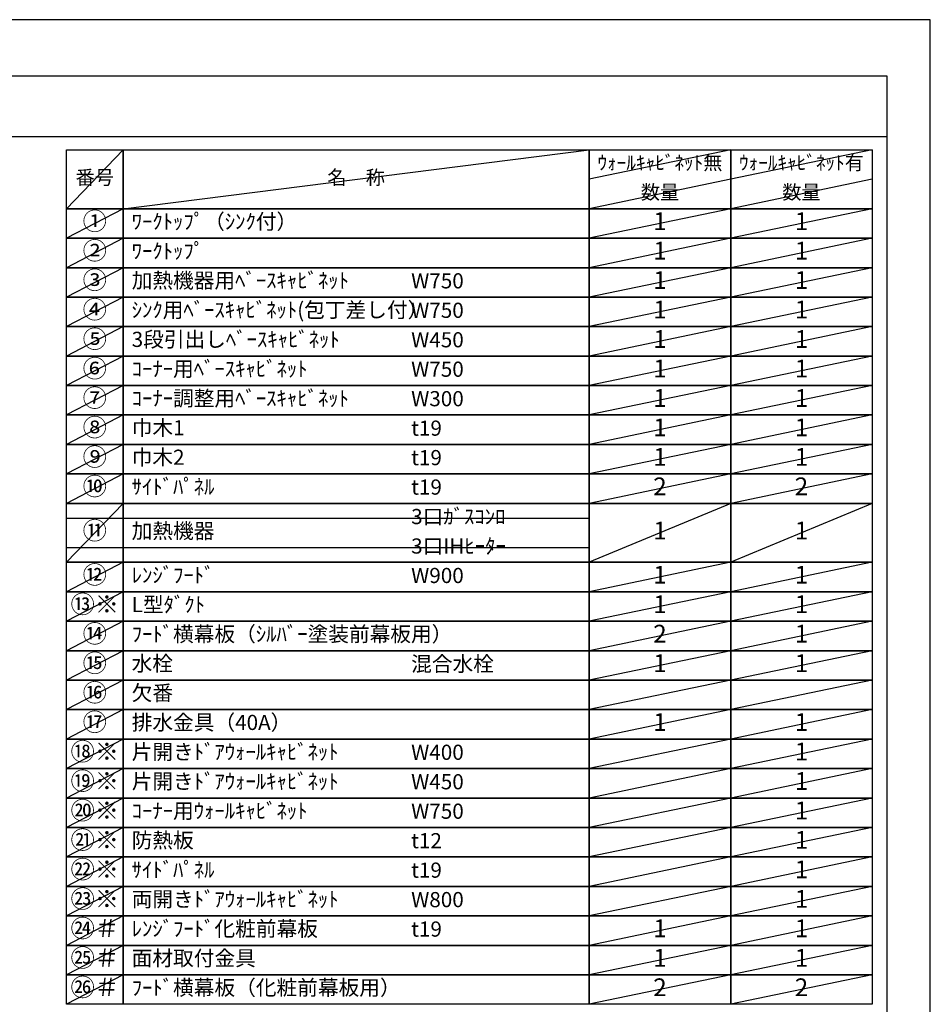
# Model space of a CAD drawing. Extents: x 0 to 26473, y -33085 to -24215.
# Drawn here: x 9070 to 12474, y -27921 to -24240 of the extents above; entities that cross this region are included whole.
import ezdxf

# ---------------------------------------------------------------- set-up
doc = ezdxf.new("R2010")
doc.units = 0
doc.header["$LTSCALE"] = 50
doc.header["$MEASUREMENT"] = 0
doc.layers.get('DEFPOINTS').update_dxf_attribs({"color": 146, "linetype": 'CONTINUOUS'})
doc.layers.add('160-文字', color=254, linetype='CONTINUOUS')
doc.layers.add('190-図面外枠', color=5, linetype='CONTINUOUS')
doc.styles.add('KH001', font='txt')

# ---------------------------------------------------------------- blocks, each defined once
blk = doc.blocks.new('A$C5D946DDC')
at = {"layer": '190-図面外枠'}
for p, q in [((271, 14349.3), (20519, 14349.3)), ((20519, 14349.3), (20519, 350.7))]:
    blk.add_line(p, q, dxfattribs=at)
at = {"layer": 'DEFPOINTS'}
blk.add_lwpolyline([(0, 0), (20790, 0), (20790, 14700), (0, 14700)], close=True, dxfattribs=at)

msp = doc.modelspace()

# ---------------------------------------------------------------- linework, layer by layer
at = {"layer": '160-文字', "color": 6}
for points in [[(9244.95, -24726.44), (9456.13, -24726.44), (9456.13, -24946.76), (9244.95, -24946.76)], [(9456.13, -24726.44), (11199, -24726.44), (11199, -24946.76), (9456.13, -24946.76)], [(11199, -24726.44), (11727.88, -24726.44), (11727.88, -24946.76), (11199, -24946.76)], [(11727.88, -24726.44), (12256.76, -24726.44), (12256.76, -24946.76), (11727.88, -24946.76)], [(9244.95, -24946.76), (9456.13, -24946.76), (9456.13, -25056.92), (9244.95, -25056.92)], [(9456.13, -24946.76), (11199, -24946.76), (11199, -25056.92), (9456.13, -25056.92)], [(11199, -24946.76), (11727.88, -24946.76), (11727.88, -25056.92), (11199, -25056.92)], [(11727.88, -24946.76), (12256.76, -24946.76), (12256.76, -25056.92), (11727.88, -25056.92)], [(9244.95, -25056.92), (9456.13, -25056.92), (9456.13, -25167.08), (9244.95, -25167.08)], [(9456.13, -25056.92), (11199, -25056.92), (11199, -25167.08), (9456.13, -25167.08)], [(11199, -25056.92), (11727.88, -25056.92), (11727.88, -25167.08), (11199, -25167.08)], [(11727.88, -25056.92), (12256.76, -25056.92), (12256.76, -25167.08), (11727.88, -25167.08)], [(9244.95, -25167.08), (9456.13, -25167.08), (9456.13, -25277.24), (9244.95, -25277.24)], [(9456.13, -25167.08), (11199, -25167.08), (11199, -25277.24), (9456.13, -25277.24)], [(11199, -25167.08), (11727.88, -25167.08), (11727.88, -25277.24), (11199, -25277.24)], [(11727.88, -25167.08), (12256.76, -25167.08), (12256.76, -25277.24), (11727.88, -25277.24)], [(9244.95, -25277.24), (9456.13, -25277.24), (9456.13, -25387.4), (9244.95, -25387.4)], [(9456.13, -25277.24), (11199, -25277.24), (11199, -25387.4), (9456.13, -25387.4)], [(11199, -25277.24), (11727.88, -25277.24), (11727.88, -25387.4), (11199, -25387.4)], [(11727.88, -25277.24), (12256.76, -25277.24), (12256.76, -25387.4), (11727.88, -25387.4)], [(9244.95, -25387.4), (9456.13, -25387.4), (9456.13, -25497.56), (9244.95, -25497.56)], [(9456.13, -25387.4), (11199, -25387.4), (11199, -25497.56), (9456.13, -25497.56)], [(11199, -25387.4), (11727.88, -25387.4), (11727.88, -25497.56), (11199, -25497.56)], [(11727.88, -25387.4), (12256.76, -25387.4), (12256.76, -25497.56), (11727.88, -25497.56)], [(9244.95, -25497.56), (9456.13, -25497.56), (9456.13, -25607.72), (9244.95, -25607.72)], [(9456.13, -25497.56), (11199, -25497.56), (11199, -25607.72), (9456.13, -25607.72)], [(11199, -25497.56), (11727.88, -25497.56), (11727.88, -25607.72), (11199, -25607.72)], [(11727.88, -25497.56), (12256.76, -25497.56), (12256.76, -25607.72), (11727.88, -25607.72)], [(9244.95, -25607.72), (9456.13, -25607.72), (9456.13, -25717.88), (9244.95, -25717.88)], [(9456.13, -25607.72), (11199, -25607.72), (11199, -25717.88), (9456.13, -25717.88)], [(11199, -25607.72), (11727.88, -25607.72), (11727.88, -25717.88), (11199, -25717.88)], [(11727.88, -25607.72), (12256.76, -25607.72), (12256.76, -25717.88), (11727.88, -25717.88)], [(9244.95, -25717.88), (9456.13, -25717.88), (9456.13, -25828.04), (9244.95, -25828.04)], [(9456.13, -25717.88), (11199, -25717.88), (11199, -25828.04), (9456.13, -25828.04)], [(11199, -25717.88), (11727.88, -25717.88), (11727.88, -25828.04), (11199, -25828.04)], [(11727.88, -25717.88), (12256.76, -25717.88), (12256.76, -25828.04), (11727.88, -25828.04)], [(9244.95, -25828.04), (9456.13, -25828.04), (9456.13, -25938.2), (9244.95, -25938.2)], [(9456.13, -25828.04), (11199, -25828.04), (11199, -25938.2), (9456.13, -25938.2)], [(11199, -25828.04), (11727.88, -25828.04), (11727.88, -25938.2), (11199, -25938.2)], [(11727.88, -25828.04), (12256.76, -25828.04), (12256.76, -25938.2), (11727.88, -25938.2)], [(9244.95, -25938.2), (9456.13, -25938.2), (9456.13, -26048.36), (9244.95, -26048.36)], [(9456.13, -25938.2), (11199, -25938.2), (11199, -26048.36), (9456.13, -26048.36)], [(11199, -25938.2), (11727.88, -25938.2), (11727.88, -26048.36), (11199, -26048.36)], [(11727.88, -25938.2), (12256.76, -25938.2), (12256.76, -26048.36), (11727.88, -26048.36)], [(9244.95, -26048.36), (9456.13, -26048.36), (9456.13, -26268.68), (9244.95, -26268.68)], [(9456.13, -26048.36), (11199, -26048.36), (11199, -26268.68), (9456.13, -26268.68)], [(11199, -26048.36), (11727.88, -26048.36), (11727.88, -26268.68), (11199, -26268.68)], [(11727.88, -26048.36), (12256.76, -26048.36), (12256.76, -26268.68), (11727.88, -26268.68)], [(9244.95, -26268.68), (9456.13, -26268.68), (9456.13, -26378.84), (9244.95, -26378.84)], [(9456.13, -26268.68), (11199, -26268.68), (11199, -26378.84), (9456.13, -26378.84)], [(11199, -26268.68), (11727.88, -26268.68), (11727.88, -26378.84), (11199, -26378.84)], [(11727.88, -26268.68), (12256.76, -26268.68), (12256.76, -26378.84), (11727.88, -26378.84)], [(9244.95, -26378.84), (9456.13, -26378.84), (9456.13, -26489), (9244.95, -26489)], [(9456.13, -26378.84), (11199, -26378.84), (11199, -26489), (9456.13, -26489)], [(11199, -26378.84), (11727.88, -26378.84), (11727.88, -26489), (11199, -26489)], [(11727.88, -26378.84), (12256.76, -26378.84), (12256.76, -26489), (11727.88, -26489)], [(9244.95, -26489), (9456.13, -26489), (9456.13, -26599.16), (9244.95, -26599.16)], [(9456.13, -26489), (11199, -26489), (11199, -26599.16), (9456.13, -26599.16)], [(11199, -26489), (11727.88, -26489), (11727.88, -26599.16), (11199, -26599.16)], [(11727.88, -26489), (12256.76, -26489), (12256.76, -26599.16), (11727.88, -26599.16)], [(9244.95, -26599.16), (9456.13, -26599.16), (9456.13, -26709.32), (9244.95, -26709.32)], [(9456.13, -26599.16), (11199, -26599.16), (11199, -26709.32), (9456.13, -26709.32)], [(11199, -26599.16), (11727.88, -26599.16), (11727.88, -26709.32), (11199, -26709.32)], [(11727.88, -26599.16), (12256.76, -26599.16), (12256.76, -26709.32), (11727.88, -26709.32)], [(9244.95, -26709.32), (9456.13, -26709.32), (9456.13, -26819.48), (9244.95, -26819.48)], [(9456.13, -26709.32), (11199, -26709.32), (11199, -26819.48), (9456.13, -26819.48)], [(11199, -26709.32), (11727.88, -26709.32), (11727.88, -26819.48), (11199, -26819.48)], [(11727.88, -26709.32), (12256.76, -26709.32), (12256.76, -26819.48), (11727.88, -26819.48)], [(9244.95, -26819.48), (9456.13, -26819.48), (9456.13, -26929.64), (9244.95, -26929.64)], [(9456.13, -26819.48), (11199, -26819.48), (11199, -26929.64), (9456.13, -26929.64)], [(11199, -26819.48), (11727.88, -26819.48), (11727.88, -26929.64), (11199, -26929.64)], [(11727.88, -26819.48), (12256.76, -26819.48), (12256.76, -26929.64), (11727.88, -26929.64)], [(9244.95, -26929.64), (9456.13, -26929.64), (9456.13, -27039.8), (9244.95, -27039.8)], [(9456.13, -26929.64), (11199, -26929.64), (11199, -27039.8), (9456.13, -27039.8)], [(11199, -26929.64), (11727.88, -26929.64), (11727.88, -27039.8), (11199, -27039.8)], [(11727.88, -26929.64), (12256.76, -26929.64), (12256.76, -27039.8), (11727.88, -27039.8)], [(9244.95, -27039.8), (9456.13, -27039.8), (9456.13, -27149.96), (9244.95, -27149.96)], [(9456.13, -27039.8), (11199, -27039.8), (11199, -27149.96), (9456.13, -27149.96)], [(11199, -27039.8), (11727.88, -27039.8), (11727.88, -27149.96), (11199, -27149.96)], [(11727.88, -27039.8), (12256.76, -27039.8), (12256.76, -27149.96), (11727.88, -27149.96)], [(9244.95, -27149.96), (9456.13, -27149.96), (9456.13, -27260.12), (9244.95, -27260.12)], [(9456.13, -27149.96), (11199, -27149.96), (11199, -27260.12), (9456.13, -27260.12)], [(11199, -27149.96), (11727.88, -27149.96), (11727.88, -27260.12), (11199, -27260.12)], [(11727.88, -27149.96), (12256.76, -27149.96), (12256.76, -27260.12), (11727.88, -27260.12)], [(9244.95, -27260.12), (9456.13, -27260.12), (9456.13, -27370.28), (9244.95, -27370.28)], [(9456.13, -27260.12), (11199, -27260.12), (11199, -27370.28), (9456.13, -27370.28)], [(11199, -27260.12), (11727.88, -27260.12), (11727.88, -27370.28), (11199, -27370.28)], [(11727.88, -27260.12), (12256.76, -27260.12), (12256.76, -27370.28), (11727.88, -27370.28)], [(9244.95, -27370.28), (9456.13, -27370.28), (9456.13, -27480.44), (9244.95, -27480.44)], [(9456.13, -27370.28), (11199, -27370.28), (11199, -27480.44), (9456.13, -27480.44)], [(11199, -27370.28), (11727.88, -27370.28), (11727.88, -27480.44), (11199, -27480.44)], [(11727.88, -27370.28), (12256.76, -27370.28), (12256.76, -27480.44), (11727.88, -27480.44)], [(9244.95, -27480.44), (9456.13, -27480.44), (9456.13, -27590.6), (9244.95, -27590.6)], [(9456.13, -27480.44), (11199, -27480.44), (11199, -27590.6), (9456.13, -27590.6)], [(11199, -27480.44), (11727.88, -27480.44), (11727.88, -27590.6), (11199, -27590.6)], [(11727.88, -27480.44), (12256.76, -27480.44), (12256.76, -27590.6), (11727.88, -27590.6)], [(9244.95, -27590.6), (9456.13, -27590.6), (9456.13, -27700.76), (9244.95, -27700.76)], [(9456.13, -27590.6), (11199, -27590.6), (11199, -27700.76), (9456.13, -27700.76)], [(11199, -27590.6), (11727.88, -27590.6), (11727.88, -27700.76), (11199, -27700.76)], [(11727.88, -27590.6), (12256.76, -27590.6), (12256.76, -27700.76), (11727.88, -27700.76)], [(9244.95, -27700.76), (9456.13, -27700.76), (9456.13, -27810.92), (9244.95, -27810.92)], [(9456.13, -27700.76), (11199, -27700.76), (11199, -27810.92), (9456.13, -27810.92)], [(11199, -27700.76), (11727.88, -27700.76), (11727.88, -27810.92), (11199, -27810.92)], [(11727.88, -27700.76), (12256.76, -27700.76), (12256.76, -27810.92), (11727.88, -27810.92)], [(9244.95, -27810.92), (9456.13, -27810.92), (9456.13, -27921.08), (9244.95, -27921.08)], [(9456.13, -27810.92), (11199, -27810.92), (11199, -27921.08), (9456.13, -27921.08)], [(11199, -27810.92), (11727.88, -27810.92), (11727.88, -27921.08), (11199, -27921.08)], [(11727.88, -27810.92), (12256.76, -27810.92), (12256.76, -27921.08), (11727.88, -27921.08)]]:
    msp.add_lwpolyline(points, close=True, dxfattribs=at)
at = {"layer": '190-図面外枠'}
msp.add_lwpolyline([(162.58, -24676.44), (12311.4, -24676.44)], dxfattribs=at)
at = {"layer": 'DEFPOINTS'}
for p, q in [((9456.13, -24726.44), (9244.95, -24946.76)), ((9456.13, -24946.76), (11199, -24726.44)), ((11727.88, -24726.44), (11199, -24836.6)), ((12256.76, -24726.44), (11727.88, -24836.6)), ((11727.88, -24836.6), (11199, -24946.76)), ((12256.76, -24836.6), (11727.88, -24946.76)), ((9244.95, -24946.76), (11199, -24946.76)), ((9456.13, -24946.76), (9244.95, -25056.92)), ((11727.88, -24946.76), (11199, -25056.92)), ((12256.76, -24946.76), (11727.88, -25056.92)), ((9244.95, -25056.92), (11199, -25056.92)), ((9456.13, -25056.92), (9244.95, -25167.08)), ((11727.88, -25056.92), (11199, -25167.08)), ((12256.76, -25056.92), (11727.88, -25167.08)), ((9456.13, -25167.08), (9244.95, -25277.24)), ((11727.88, -25167.08), (11199, -25277.24)), ((12256.76, -25167.08), (11727.88, -25277.24)), ((9456.13, -25277.24), (9244.95, -25387.4)), ((11727.88, -25277.24), (11199, -25387.4)), ((12256.76, -25277.24), (11727.88, -25387.4)), ((9456.13, -25387.4), (9244.95, -25497.56)), ((11727.88, -25387.4), (11199, -25497.56)), ((12256.76, -25387.4), (11727.88, -25497.56)), ((9456.13, -25497.56), (9244.95, -25607.72)), ((11727.88, -25497.56), (11199, -25607.72)), ((12256.76, -25497.56), (11727.88, -25607.72)), ((9456.13, -25607.72), (9244.95, -25717.88)), ((11727.88, -25607.72), (11199, -25717.88)), ((12256.76, -25607.72), (11727.88, -25717.88)), ((9456.13, -25717.88), (9244.95, -25828.04)), ((11727.88, -25717.88), (11199, -25828.04)), ((12256.76, -25717.88), (11727.88, -25828.04)), ((9456.13, -25828.04), (9244.95, -25938.2)), ((11727.88, -25828.04), (11199, -25938.2)), ((12256.76, -25828.04), (11727.88, -25938.2)), ((9456.13, -25938.2), (9244.95, -26048.36)), ((11727.88, -25938.2), (11199, -26048.36)), ((12256.76, -25938.2), (11727.88, -26048.36)), ((9456.13, -26048.36), (9244.95, -26268.68)), ((11727.88, -26048.36), (11199, -26268.68)), ((12256.76, -26048.36), (11727.88, -26268.68)), ((9244.95, -26103.44), (11199, -26103.44)), ((9244.95, -26213.6), (11199, -26213.6)), ((9456.13, -26268.68), (9244.95, -26378.84)), ((11727.88, -26268.68), (11199, -26378.84)), ((12256.76, -26268.68), (11727.88, -26378.84)), ((9456.13, -26378.84), (9244.95, -26489)), ((11727.88, -26378.84), (11199, -26489)), ((12256.76, -26378.84), (11727.88, -26489)), ((9456.13, -26489), (9244.95, -26599.16)), ((11727.88, -26489), (11199, -26599.16)), ((12256.76, -26489), (11727.88, -26599.16)), ((9456.13, -26599.16), (9244.95, -26709.32)), ((11727.88, -26599.16), (11199, -26709.32)), ((12256.76, -26599.16), (11727.88, -26709.32)), ((9456.13, -26709.32), (9244.95, -26819.48)), ((11727.88, -26709.32), (11199, -26819.48)), ((12256.76, -26709.32), (11727.88, -26819.48)), ((9456.13, -26819.48), (9244.95, -26929.64)), ((11727.88, -26819.48), (11199, -26929.64)), ((12256.76, -26819.48), (11727.88, -26929.64)), ((9456.13, -26929.64), (9244.95, -27039.8)), ((11727.88, -26929.64), (11199, -27039.8)), ((12256.76, -26929.64), (11727.88, -27039.8)), ((9456.13, -27039.8), (9244.95, -27149.96)), ((11727.88, -27039.8), (11199, -27149.96)), ((12256.76, -27039.8), (11727.88, -27149.96)), ((9456.13, -27149.96), (9244.95, -27260.12)), ((11727.88, -27149.96), (11199, -27260.12)), ((12256.76, -27149.96), (11727.88, -27260.12)), ((9456.13, -27260.12), (9244.95, -27370.28)), ((11727.88, -27260.12), (11199, -27370.28)), ((12256.76, -27260.12), (11727.88, -27370.28)), ((9456.13, -27370.28), (9244.95, -27480.44)), ((11727.88, -27370.28), (11199, -27480.44)), ((12256.76, -27370.28), (11727.88, -27480.44)), ((9456.13, -27480.44), (9244.95, -27590.6)), ((11727.88, -27480.44), (11199, -27590.6)), ((12256.76, -27480.44), (11727.88, -27590.6)), ((9456.13, -27590.6), (9244.95, -27700.76)), ((11727.88, -27590.6), (11199, -27700.76)), ((12256.76, -27590.6), (11727.88, -27700.76)), ((9456.13, -27700.76), (9244.95, -27810.92)), ((11727.88, -27700.76), (11199, -27810.92)), ((12256.76, -27700.76), (11727.88, -27810.92)), ((9456.13, -27810.92), (9244.95, -27921.08)), ((11727.88, -27810.92), (11199, -27921.08)), ((12256.76, -27810.92), (11727.88, -27921.08))]:
    msp.add_line(p, q, dxfattribs=at)

# ---------------------------------------------------------------- block references
at = {"layer": '190-図面外枠', "xscale": 0.5999999999985448, "yscale": 0.5999999999985448, "zscale": 0.5999999999985448}
msp.add_blockref('A$C5D946DDC', (0, -33060), dxfattribs=at)

# ---------------------------------------------------------------- texts
at = {"layer": '160-文字', "style": 'KH001'}
for s, insert, char_height, attachment_point in [('ｳｫｰﾙｷｬﾋﾞﾈｯﾄ無', (11463.44, -24781.52), 52.65, 5), ('ｳｫｰﾙｷｬﾋﾞﾈｯﾄ有', (11992.32, -24781.52), 52.65, 5), ('番号', (9350.54, -24836.6), 52.65, 5), ('名\u3000称', (10327.56, -24836.6), 52.65, 5), ('数量', (11463.44, -24891.68), 52.65, 5), ('数量', (11992.32, -24891.68), 52.65, 5), ('①', (9350.54, -25001.84), 66.42, 5), ('ﾜｰｸﾄｯﾌﾟ（ｼﾝｸ付）', (9488.53, -25001.84), 56.7, 4), ('1', (11463.44, -25001.84), 66.42, 5), ('1', (11992.32, -25001.84), 66.42, 5), ('②', (9350.54, -25112), 66.42, 5), ('ﾜｰｸﾄｯﾌﾟ', (9488.53, -25112), 56.7, 4), ('1', (11463.44, -25112), 66.42, 5), ('1', (11992.32, -25112), 66.42, 5), ('③', (9350.54, -25222.16), 66.42, 5), ('加熱機器用ﾍﾞｰｽｷｬﾋﾞﾈｯﾄ', (9488.53, -25222.16), 56.7, 4), ('W750', (10533.25, -25223.6), 56.7, 4), ('1', (11463.44, -25222.16), 66.42, 5), ('1', (11992.32, -25222.16), 66.42, 5), ('④', (9350.54, -25332.32), 66.42, 5), ('ｼﾝｸ用ﾍﾞｰｽｷｬﾋﾞﾈｯﾄ(包丁差し付）', (9488.53, -25332.32), 56.7, 4), ('W750', (10533.25, -25333.76), 56.7, 4), ('1', (11463.44, -25332.32), 66.42, 5), ('1', (11992.32, -25332.32), 66.42, 5), ('⑤', (9350.54, -25442.48), 66.42, 5), ('3段引出しﾍﾞｰｽｷｬﾋﾞﾈｯﾄ', (9488.53, -25442.48), 56.7, 4), ('W450', (10533.25, -25443.92), 56.7, 4), ('1', (11463.44, -25442.48), 66.42, 5), ('1', (11992.32, -25442.48), 66.42, 5), ('⑥', (9350.54, -25552.64), 66.42, 5), ('ｺｰﾅｰ用ﾍﾞｰｽｷｬﾋﾞﾈｯﾄ', (9488.53, -25552.64), 56.7, 4), ('W750', (10533.25, -25554.08), 56.7, 4), ('1', (11463.44, -25552.64), 66.42, 5), ('1', (11992.32, -25552.64), 66.42, 5), ('⑦', (9350.54, -25662.8), 66.42, 5), ('ｺｰﾅｰ調整用ﾍﾞｰｽｷｬﾋﾞﾈｯﾄ', (9488.53, -25662.8), 56.7, 4), ('W300', (10533.25, -25664.24), 56.7, 4), ('1', (11463.44, -25662.8), 66.42, 5), ('1', (11992.32, -25662.8), 66.42, 5), ('⑧', (9350.54, -25772.96), 66.42, 5), ('巾木1', (9488.53, -25772.96), 56.7, 4), ('t19', (10533.25, -25774.4), 56.7, 4), ('1', (11463.44, -25772.96), 66.42, 5), ('1', (11992.32, -25772.96), 66.42, 5), ('⑨', (9350.54, -25883.12), 66.42, 5), ('巾木2', (9488.53, -25883.12), 56.7, 4), ('t19', (10533.25, -25884.56), 56.7, 4), ('1', (11463.44, -25883.12), 66.42, 5), ('1', (11992.32, -25883.12), 66.42, 5), ('⑩', (9350.54, -25993.28), 66.42, 5), ('ｻｲﾄﾞﾊﾟﾈﾙ', (9488.53, -25993.28), 56.7, 4), ('2', (11463.44, -25993.28), 66.42, 5), ('2', (11992.32, -25993.28), 66.42, 5), ('t19', (10533.25, -25994.72), 56.7, 4), ('3口ｶﾞｽｺﾝﾛ', (10533.25, -26104.88), 56.7, 4), ('⑪', (9350.54, -26158.52), 66.42, 5), ('加熱機器', (9488.53, -26158.52), 56.7, 4), ('1', (11463.44, -26158.52), 66.42, 5), ('1', (11992.32, -26158.52), 66.42, 5), ('3口IHﾋｰﾀｰ', (10533.25, -26215.04), 56.7, 4), ('⑫', (9350.54, -26323.76), 66.42, 5), ('ﾚﾝｼﾞﾌｰﾄﾞ', (9488.53, -26323.76), 56.7, 4), ('1', (11463.44, -26323.76), 66.42, 5), ('1', (11992.32, -26323.76), 66.42, 5), ('W900', (10533.25, -26325.2), 56.7, 4), ('⑬※', (9350.54, -26433.92), 66.42, 5), ('L型ﾀﾞｸﾄ', (9488.53, -26433.92), 56.7, 4), ('1', (11463.44, -26433.92), 66.42, 5), ('1', (11992.32, -26433.92), 66.42, 5), ('⑭', (9350.54, -26544.08), 66.42, 5), ('{ﾌｰﾄﾞ横幕板（ｼﾙﾊﾞｰ塗装前幕板用）}', (9488.53, -26544.08), 56.7, 4), ('{2}', (11463.44, -26544.08), 66.42, 5), ('1', (11992.32, -26544.08), 66.42, 5), ('⑮', (9350.54, -26654.24), 66.42, 5), ('水栓', (9488.53, -26654.24), 56.7, 4), ('混合水栓', (10533.25, -26655.68), 56.7, 4), ('1', (11463.44, -26654.24), 66.42, 5), ('1', (11992.32, -26654.24), 66.42, 5), ('⑯', (9350.54, -26764.4), 66.42, 5), ('欠番', (9488.53, -26764.4), 56.7, 4), ('⑰', (9350.54, -26874.56), 66.42, 5), ('排水金具（40A）', (9488.53, -26874.56), 56.7, 4), ('1', (11463.44, -26874.56), 66.42, 5), ('1', (11992.32, -26874.56), 66.42, 5), ('⑱※', (9350.54, -26984.72), 66.42, 5), ('{片開きﾄﾞｱｳｫｰﾙｷｬﾋﾞﾈｯﾄ}', (9488.53, -26984.72), 56.7, 4), ('1', (11992.32, -26984.72), 66.42, 5), ('W400', (10533.25, -26986.16), 56.7, 4), ('⑲※', (9350.54, -27094.88), 66.42, 5), ('{片開きﾄﾞｱｳｫｰﾙｷｬﾋﾞﾈｯﾄ}', (9488.53, -27094.88), 56.7, 4), ('1', (11992.32, -27094.88), 66.42, 5), ('W450', (10533.25, -27096.32), 56.7, 4), ('⑳※', (9350.54, -27205.04), 66.42, 5), ('ｺｰﾅｰ用ｳｫｰﾙｷｬﾋﾞﾈｯﾄ', (9488.53, -27205.04), 56.7, 4), ('1', (11992.32, -27205.04), 66.42, 5), ('W750', (10533.25, -27206.48), 56.7, 4), ('㉑※', (9350.54, -27315.2), 66.42, 5), ('{防熱板}', (9488.53, -27315.2), 56.7, 4), ('1', (11992.32, -27315.2), 66.42, 5), ('{t12}', (10533.25, -27316.64), 56.7, 4), ('㉒※', (9350.54, -27425.36), 66.42, 5), ('{ｻｲﾄﾞﾊﾟﾈﾙ}', (9488.53, -27425.36), 56.7, 4), ('1', (11992.32, -27425.36), 66.42, 5), ('t19', (10533.25, -27426.8), 56.7, 4), ('㉓※', (9350.54, -27535.52), 66.42, 5), ('両開きﾄﾞｱｳｫｰﾙｷｬﾋﾞﾈｯﾄ', (9488.53, -27535.52), 56.7, 4), ('1', (11992.32, -27535.52), 66.42, 5), ('{W800}', (10533.25, -27536.96), 56.7, 4), ('㉔＃', (9350.54, -27645.68), 66.42, 5), ('{ﾚﾝｼﾞﾌｰﾄﾞ化粧前幕板}', (9488.53, -27645.68), 56.7, 4), ('1', (11463.44, -27645.68), 66.42, 5), ('1', (11992.32, -27645.68), 66.42, 5), ('t19', (10533.25, -27647.12), 56.7, 4), ('㉕＃', (9350.54, -27755.84), 66.42, 5), ('{面材取付金具}', (9488.53, -27755.84), 56.7, 4), ('1', (11463.44, -27755.84), 66.42, 5), ('1', (11992.32, -27755.84), 66.42, 5), ('㉖＃', (9350.54, -27866), 66.42, 5), ('{ﾌｰﾄﾞ横幕板（化粧前幕板用）}', (9488.53, -27866), 56.7, 4), ('2', (11463.44, -27866), 66.42, 5), ('2', (11992.32, -27866), 66.42, 5)]:
    msp.add_mtext(s, dxfattribs=dict(at, insert=insert, char_height=char_height, attachment_point=attachment_point))

doc.saveas('drawing.dxf')
